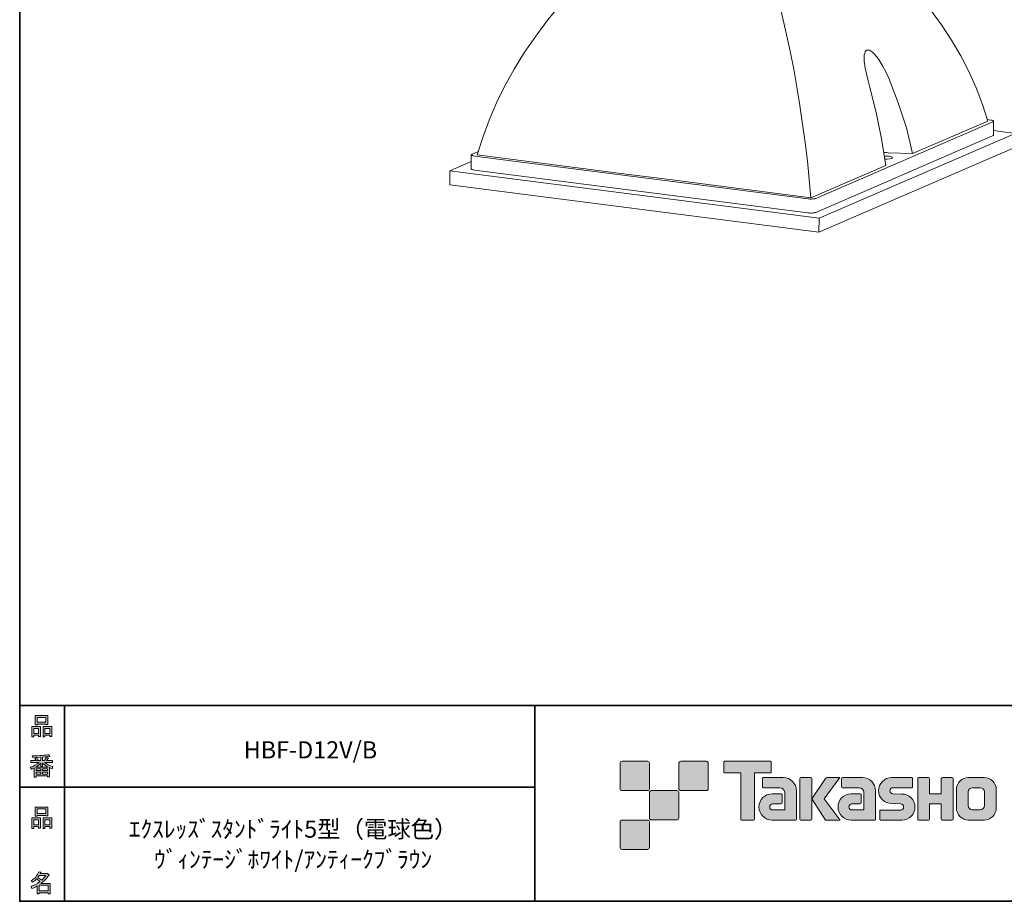
# Model space of a CAD drawing. Units: inches. Extents: x 53 to 377, y -34 to 243.
# Drawn here: x 53 to 179, y -34 to 79 of the extents above; entities that cross this region are included whole.
import ezdxf

# ---------------------------------------------------------------- set-up
doc = ezdxf.new("R2010")
doc.units = ezdxf.units.IN
doc.header["$MEASUREMENT"] = 0
doc.layers.add('フォーマット', color=7, linetype='Continuous')
doc.layers.add('レイヤー 1', color=7, linetype='Continuous')

# ---------------------------------------------------------------- blocks, each defined once
blk = doc.blocks.new('block 6')
at = {"layer": 'フォーマット'}
h = blk.add_hatch(color=7, dxfattribs=at)
h.dxf.hatch_style = 2
h.paths.add_polyline_path([(55.79, -24.08), (55.19, -24.08), (55.19, -24.3), (54.94, -24.3), (54.94, -22.97), (56.04, -22.97), (56.04, -24.27), (55.79, -24.27)])
h.paths.add_polyline_path([(55.19, -23.21), (55.19, -23.84), (55.79, -23.84), (55.79, -23.21)])
h.paths.add_polyline_path([(56.73, -22.66), (55.63, -22.66), (55.63, -22.74), (55.38, -22.74), (55.38, -21.58), (56.99, -21.58), (56.99, -22.72), (56.73, -22.72)])
h.paths.add_polyline_path([(55.63, -22.42), (56.73, -22.42), (56.73, -21.82), (55.63, -21.82)])
h.paths.add_polyline_path([(57.23, -24.08), (56.62, -24.08), (56.62, -24.3), (56.37, -24.3), (56.37, -22.97), (57.48, -22.97), (57.48, -24.27), (57.23, -24.27)])
h.paths.add_polyline_path([(56.62, -23.21), (56.62, -23.84), (57.23, -23.84), (57.23, -23.21)])
at = {"layer": 'フォーマット', "lineweight": 0}
for points in [[(56.73, -22.66), (55.63, -22.66), (55.63, -22.74), (55.38, -22.74), (55.38, -21.58), (56.99, -21.58), (56.99, -22.72), (56.73, -22.72), (56.73, -22.66)], [(55.63, -22.42), (56.73, -22.42), (56.73, -21.82), (55.63, -21.82), (55.63, -22.42)], [(55.79, -24.08), (55.19, -24.08), (55.19, -24.3), (54.94, -24.3), (54.94, -22.97), (56.04, -22.97), (56.04, -24.27), (55.79, -24.27), (55.79, -24.08)], [(55.19, -23.21), (55.19, -23.84), (55.79, -23.84), (55.79, -23.21), (55.19, -23.21)], [(57.23, -24.08), (56.62, -24.08), (56.62, -24.3), (56.37, -24.3), (56.37, -22.97), (57.48, -22.97), (57.48, -24.27), (57.23, -24.27), (57.23, -24.08)], [(56.62, -23.21), (56.62, -23.84), (57.23, -23.84), (57.23, -23.21), (56.62, -23.21)]]:
    blk.add_lwpolyline(points, dxfattribs=at)
blk = doc.blocks.new('block 5')
at = {"layer": 'フォーマット'}
blk.add_blockref('block 6', (0, 0), dxfattribs=at)
blk = doc.blocks.new('block 4')
at = {"layer": 'フォーマット'}
blk.add_blockref('block 5', (0, 0), dxfattribs=at)
blk = doc.blocks.new('block 3')
at = {"layer": 'フォーマット'}
blk.add_blockref('block 4', (0, 0), dxfattribs=at)
blk = doc.blocks.new('block 10')
at = {"layer": 'フォーマット'}
h = blk.add_hatch(color=7, dxfattribs=at)
h.dxf.hatch_style = 2
edge = h.paths.add_edge_path()
edge.add_spline(control_points=[(57.1, -30.28), (56.82, -30.7), (56.48, -31.04), (56.11, -31.33), (56.11, -31.33), (57.28, -31.33), (57.28, -31.33), (57.28, -31.33), (57.28, -32.64), (57.28, -32.64), (57.28, -32.64), (57.03, -32.64), (57.03, -32.64), (57.03, -32.64), (57.03, -32.52), (57.03, -32.52), (57.03, -32.52), (55.88, -32.52), (55.88, -32.52), (55.88, -32.52), (55.88, -32.67), (55.88, -32.67), (55.88, -32.67), (55.63, -32.67), (55.63, -32.67), (55.63, -32.67), (55.63, -31.65), (55.63, -31.65), (55.38, -31.8), (55.15, -31.91), (54.94, -31.98), (54.94, -31.98), (54.84, -31.69), (54.84, -31.69), (55.23, -31.58), (55.61, -31.38), (55.98, -31.09), (55.91, -31.01), (55.77, -30.9), (55.57, -30.76), (55.4, -30.92), (55.22, -31.06), (55.01, -31.16), (55.01, -31.16), (54.85, -30.96), (54.85, -30.96), (55.31, -30.73), (55.63, -30.36), (55.82, -29.85), (55.82, -29.85), (56.1, -29.91), (56.1, -29.91), (56.13, -29.94), (56.12, -29.96), (56.06, -29.97), (56.06, -29.97), (56.01, -30.08), (56.01, -30.08), (56.01, -30.08), (56.85, -30.08), (56.85, -30.08), (56.85, -30.08), (56.87, -30.03), (56.87, -30.03), (56.87, -30.03), (57.14, -30.22), (57.14, -30.22), (57.17, -30.26), (57.16, -30.28), (57.1, -30.28), (57.1, -30.28), (57.1, -30.28), (57.1, -30.28)], knot_values=[0, 0, 0, 0, 1, 1, 1, 2, 2, 2, 3, 3, 3, 4, 4, 4, 5, 5, 5, 6, 6, 6, 7, 7, 7, 8, 8, 8, 9, 9, 9, 10, 10, 10, 11, 11, 11, 12, 12, 12, 13, 13, 13, 14, 14, 14, 15, 15, 15, 16, 16, 16, 17, 17, 17, 18, 18, 18, 19, 19, 19, 20, 20, 20, 21, 21, 21, 22, 22, 22, 23, 23, 23, 24, 24, 24, 24], degree=3, periodic=1)
edge = h.paths.add_edge_path()
edge.add_spline(control_points=[(56.2, -30.91), (56.38, -30.74), (56.56, -30.54), (56.72, -30.32), (56.72, -30.32), (55.89, -30.32), (55.89, -30.32), (55.89, -30.32), (55.71, -30.59), (55.71, -30.59), (55.89, -30.69), (56.05, -30.8), (56.2, -30.91), (56.2, -30.91), (56.2, -30.91), (56.2, -30.91)], knot_values=[0, 0, 0, 0, 1, 1, 1, 2, 2, 2, 3, 3, 3, 4, 4, 4, 5, 5, 5, 5], degree=3, periodic=1)
h.paths.add_polyline_path([(57.03, -31.57), (55.88, -31.57), (55.88, -32.28), (57.03, -32.28)])
at = {"layer": 'フォーマット', "lineweight": 0}
blk.add_lwpolyline([(57.03, -31.57), (55.88, -31.57), (55.88, -32.28), (57.03, -32.28), (57.03, -31.57)], dxfattribs=at)
for points, knots in [([(57.1, -30.28), (56.82, -30.7), (56.48, -31.04), (56.11, -31.33), (56.11, -31.33), (57.28, -31.33), (57.28, -31.33), (57.28, -31.33), (57.28, -32.64), (57.28, -32.64), (57.28, -32.64), (57.03, -32.64), (57.03, -32.64), (57.03, -32.64), (57.03, -32.52), (57.03, -32.52), (57.03, -32.52), (55.88, -32.52), (55.88, -32.52), (55.88, -32.52), (55.88, -32.67), (55.88, -32.67), (55.88, -32.67), (55.63, -32.67), (55.63, -32.67), (55.63, -32.67), (55.63, -31.65), (55.63, -31.65), (55.38, -31.8), (55.15, -31.91), (54.94, -31.98), (54.94, -31.98), (54.84, -31.69), (54.84, -31.69), (55.23, -31.58), (55.61, -31.38), (55.98, -31.09), (55.91, -31.01), (55.77, -30.9), (55.57, -30.76), (55.4, -30.92), (55.22, -31.06), (55.01, -31.16), (55.01, -31.16), (54.85, -30.96), (54.85, -30.96), (55.31, -30.73), (55.63, -30.36), (55.82, -29.85), (55.82, -29.85), (56.1, -29.91), (56.1, -29.91), (56.13, -29.94), (56.12, -29.96), (56.06, -29.97), (56.06, -29.97), (56.01, -30.08), (56.01, -30.08), (56.01, -30.08), (56.85, -30.08), (56.85, -30.08), (56.85, -30.08), (56.87, -30.03), (56.87, -30.03), (56.87, -30.03), (57.14, -30.22), (57.14, -30.22), (57.17, -30.26), (57.16, -30.28), (57.1, -30.28), (57.1, -30.28), (57.1, -30.28), (57.1, -30.28)], [0, 0, 0, 0, 1, 1, 1, 2, 2, 2, 3, 3, 3, 4, 4, 4, 5, 5, 5, 6, 6, 6, 7, 7, 7, 8, 8, 8, 9, 9, 9, 10, 10, 10, 11, 11, 11, 12, 12, 12, 13, 13, 13, 14, 14, 14, 15, 15, 15, 16, 16, 16, 17, 17, 17, 18, 18, 18, 19, 19, 19, 20, 20, 20, 21, 21, 21, 22, 22, 22, 23, 23, 23, 24, 24, 24, 24]), ([(56.2, -30.91), (56.38, -30.74), (56.56, -30.54), (56.72, -30.32), (56.72, -30.32), (55.89, -30.32), (55.89, -30.32), (55.89, -30.32), (55.71, -30.59), (55.71, -30.59), (55.89, -30.69), (56.05, -30.8), (56.2, -30.91), (56.2, -30.91), (56.2, -30.91), (56.2, -30.91)], [0, 0, 0, 0, 1, 1, 1, 2, 2, 2, 3, 3, 3, 4, 4, 4, 5, 5, 5, 5])]:
    blk.add_open_spline(points, degree=3, knots=knots, dxfattribs=at)
blk = doc.blocks.new('block 9')
at = {"layer": 'フォーマット'}
blk.add_blockref('block 10', (0, 0), dxfattribs=at)
blk = doc.blocks.new('block 8')
at = {"layer": 'フォーマット'}
blk.add_blockref('block 9', (0, 0), dxfattribs=at)
blk = doc.blocks.new('block 7')
at = {"layer": 'フォーマット'}
blk.add_blockref('block 8', (0, 0), dxfattribs=at)
blk = doc.blocks.new('block 14')
at = {"layer": 'フォーマット'}
h = blk.add_hatch(color=7, dxfattribs=at)
h.dxf.hatch_style = 2
h.paths.add_polyline_path([(55.79, -12.41), (55.19, -12.41), (55.19, -12.64), (54.94, -12.64), (54.94, -11.31), (56.04, -11.31), (56.04, -12.6), (55.79, -12.6)])
h.paths.add_polyline_path([(55.19, -11.55), (55.19, -12.18), (55.79, -12.18), (55.79, -11.55)])
h.paths.add_polyline_path([(56.74, -10.99), (55.63, -10.99), (55.63, -11.08), (55.38, -11.08), (55.38, -9.91), (56.99, -9.91), (56.99, -11.06), (56.74, -11.06)])
h.paths.add_polyline_path([(55.63, -10.76), (56.74, -10.76), (56.74, -10.15), (55.63, -10.15)])
h.paths.add_polyline_path([(57.23, -12.41), (56.62, -12.41), (56.62, -12.64), (56.37, -12.64), (56.37, -11.31), (57.48, -11.31), (57.48, -12.6), (57.23, -12.6)])
h.paths.add_polyline_path([(56.62, -11.55), (56.62, -12.18), (57.23, -12.18), (57.23, -11.55)])
at = {"layer": 'フォーマット', "lineweight": 0}
for points in [[(56.74, -10.99), (55.63, -10.99), (55.63, -11.08), (55.38, -11.08), (55.38, -9.91), (56.99, -9.91), (56.99, -11.06), (56.74, -11.06), (56.74, -10.99)], [(55.63, -10.76), (56.74, -10.76), (56.74, -10.15), (55.63, -10.15), (55.63, -10.76)], [(55.79, -12.41), (55.19, -12.41), (55.19, -12.64), (54.94, -12.64), (54.94, -11.31), (56.04, -11.31), (56.04, -12.6), (55.79, -12.6), (55.79, -12.41)], [(55.19, -11.55), (55.19, -12.18), (55.79, -12.18), (55.79, -11.55), (55.19, -11.55)], [(57.23, -12.41), (56.62, -12.41), (56.62, -12.64), (56.37, -12.64), (56.37, -11.31), (57.48, -11.31), (57.48, -12.6), (57.23, -12.6), (57.23, -12.41)], [(56.62, -11.55), (56.62, -12.18), (57.23, -12.18), (57.23, -11.55), (56.62, -11.55)]]:
    blk.add_lwpolyline(points, dxfattribs=at)
blk = doc.blocks.new('block 13')
at = {"layer": 'フォーマット'}
blk.add_blockref('block 14', (0, 0), dxfattribs=at)
blk = doc.blocks.new('block 12')
at = {"layer": 'フォーマット'}
blk.add_blockref('block 13', (0, 0), dxfattribs=at)
blk = doc.blocks.new('block 11')
at = {"layer": 'フォーマット'}
blk.add_blockref('block 12', (0, 0), dxfattribs=at)
blk = doc.blocks.new('block 18')
at = {"layer": 'フォーマット'}
h = blk.add_hatch(color=7, dxfattribs=at)
h.dxf.hatch_style = 2
edge = h.paths.add_edge_path()
edge.add_spline(control_points=[(56.57, -15.88), (56.82, -16.1), (57.18, -16.28), (57.63, -16.41), (57.63, -16.41), (57.54, -16.7), (57.54, -16.7), (57.37, -16.65), (57.26, -16.6), (57.19, -16.55), (57.19, -16.55), (57.19, -17.72), (57.19, -17.72), (57.19, -17.72), (56.94, -17.72), (56.94, -17.72), (56.94, -17.72), (56.94, -17.59), (56.94, -17.59), (56.94, -17.59), (55.5, -17.59), (55.5, -17.59), (55.5, -17.59), (55.5, -17.75), (55.5, -17.75), (55.5, -17.75), (55.25, -17.75), (55.25, -17.75), (55.25, -17.75), (55.25, -16.59), (55.25, -16.59), (55.17, -16.64), (55.04, -16.69), (54.88, -16.74), (54.88, -16.74), (54.74, -16.5), (54.74, -16.5), (55.17, -16.37), (55.54, -16.17), (55.86, -15.88), (55.86, -15.88), (54.83, -15.88), (54.83, -15.88), (54.83, -15.88), (54.83, -15.64), (54.83, -15.64), (54.83, -15.64), (55.5, -15.64), (55.5, -15.64), (55.43, -15.53), (55.37, -15.45), (55.32, -15.39), (55.32, -15.39), (55.53, -15.3), (55.53, -15.3), (55.61, -15.37), (55.68, -15.46), (55.74, -15.57), (55.74, -15.57), (55.57, -15.64), (55.57, -15.64), (55.57, -15.64), (56.07, -15.64), (56.07, -15.64), (56.07, -15.64), (56.07, -15.23), (56.07, -15.23), (56.07, -15.23), (55.05, -15.25), (55.05, -15.25), (55.05, -15.25), (54.98, -15.05), (54.98, -15.05), (55.93, -15.04), (56.65, -14.99), (57.13, -14.9), (57.13, -14.9), (57.25, -15.12), (57.25, -15.12), (57.27, -15.16), (57.24, -15.17), (57.16, -15.14), (57.16, -15.14), (56.32, -15.2), (56.32, -15.2), (56.32, -15.2), (56.32, -15.64), (56.32, -15.64), (56.32, -15.64), (56.56, -15.64), (56.56, -15.64), (56.56, -15.64), (56.82, -15.2), (56.82, -15.2), (56.82, -15.2), (57.05, -15.33), (57.05, -15.33), (57.09, -15.37), (57.08, -15.39), (57.01, -15.38), (57.01, -15.38), (56.81, -15.64), (56.81, -15.64), (56.81, -15.64), (57.57, -15.64), (57.57, -15.64), (57.57, -15.64), (57.57, -15.88), (57.57, -15.88), (57.57, -15.88), (56.57, -15.88), (56.57, -15.88), (56.57, -15.88), (56.57, -15.88), (56.57, -15.88)], knot_values=[0, 0, 0, 0, 1, 1, 1, 2, 2, 2, 3, 3, 3, 4, 4, 4, 5, 5, 5, 6, 6, 6, 7, 7, 7, 8, 8, 8, 9, 9, 9, 10, 10, 10, 11, 11, 11, 12, 12, 12, 13, 13, 13, 14, 14, 14, 15, 15, 15, 16, 16, 16, 17, 17, 17, 18, 18, 18, 19, 19, 19, 20, 20, 20, 21, 21, 21, 22, 22, 22, 23, 23, 23, 24, 24, 24, 25, 25, 25, 26, 26, 26, 27, 27, 27, 28, 28, 28, 29, 29, 29, 30, 30, 30, 31, 31, 31, 32, 32, 32, 33, 33, 33, 34, 34, 34, 35, 35, 35, 36, 36, 36, 37, 37, 37, 38, 38, 38, 38], degree=3, periodic=1)
edge = h.paths.add_edge_path()
edge.add_spline(control_points=[(57.04, -16.48), (56.81, -16.39), (56.57, -16.23), (56.32, -15.99), (56.32, -15.99), (56.32, -16.42), (56.32, -16.42), (56.32, -16.42), (56.07, -16.42), (56.07, -16.42), (56.07, -16.42), (56.07, -15.99), (56.07, -15.99), (55.87, -16.21), (55.65, -16.38), (55.42, -16.48), (55.42, -16.48), (57.04, -16.48), (57.04, -16.48)], knot_values=[0, 0, 0, 0, 1, 1, 1, 2, 2, 2, 3, 3, 3, 4, 4, 4, 5, 5, 5, 6, 6, 6, 6], degree=3, periodic=1)
h.paths.add_polyline_path([(56.07, -16.94), (56.07, -16.69), (55.5, -16.69), (55.5, -16.94)])
h.paths.add_polyline_path([(56.07, -17.14), (55.5, -17.14), (55.5, -17.39), (56.07, -17.39)])
h.paths.add_polyline_path([(56.94, -16.94), (56.94, -16.69), (56.32, -16.69), (56.32, -16.94)])
h.paths.add_polyline_path([(56.94, -17.39), (56.94, -17.14), (56.32, -17.14), (56.32, -17.39)])
at = {"layer": 'フォーマット', "lineweight": 0}
for points in [[(56.07, -16.94), (56.07, -16.69), (55.5, -16.69), (55.5, -16.94), (56.07, -16.94)], [(56.07, -17.14), (55.5, -17.14), (55.5, -17.39), (56.07, -17.39), (56.07, -17.14)], [(56.94, -16.94), (56.94, -16.69), (56.32, -16.69), (56.32, -16.94), (56.94, -16.94)], [(56.94, -17.39), (56.94, -17.14), (56.32, -17.14), (56.32, -17.39), (56.94, -17.39)]]:
    blk.add_lwpolyline(points, dxfattribs=at)
for points, knots in [([(56.57, -15.88), (56.82, -16.1), (57.18, -16.28), (57.63, -16.41), (57.63, -16.41), (57.54, -16.7), (57.54, -16.7), (57.37, -16.65), (57.26, -16.6), (57.19, -16.55), (57.19, -16.55), (57.19, -17.72), (57.19, -17.72), (57.19, -17.72), (56.94, -17.72), (56.94, -17.72), (56.94, -17.72), (56.94, -17.59), (56.94, -17.59), (56.94, -17.59), (55.5, -17.59), (55.5, -17.59), (55.5, -17.59), (55.5, -17.75), (55.5, -17.75), (55.5, -17.75), (55.25, -17.75), (55.25, -17.75), (55.25, -17.75), (55.25, -16.59), (55.25, -16.59), (55.17, -16.64), (55.04, -16.69), (54.88, -16.74), (54.88, -16.74), (54.74, -16.5), (54.74, -16.5), (55.17, -16.37), (55.54, -16.17), (55.86, -15.88), (55.86, -15.88), (54.83, -15.88), (54.83, -15.88), (54.83, -15.88), (54.83, -15.64), (54.83, -15.64), (54.83, -15.64), (55.5, -15.64), (55.5, -15.64), (55.43, -15.53), (55.37, -15.45), (55.32, -15.39), (55.32, -15.39), (55.53, -15.3), (55.53, -15.3), (55.61, -15.37), (55.68, -15.46), (55.74, -15.57), (55.74, -15.57), (55.57, -15.64), (55.57, -15.64), (55.57, -15.64), (56.07, -15.64), (56.07, -15.64), (56.07, -15.64), (56.07, -15.23), (56.07, -15.23), (56.07, -15.23), (55.05, -15.25), (55.05, -15.25), (55.05, -15.25), (54.98, -15.05), (54.98, -15.05), (55.93, -15.04), (56.65, -14.99), (57.13, -14.9), (57.13, -14.9), (57.25, -15.12), (57.25, -15.12), (57.27, -15.16), (57.24, -15.17), (57.16, -15.14), (57.16, -15.14), (56.32, -15.2), (56.32, -15.2), (56.32, -15.2), (56.32, -15.64), (56.32, -15.64), (56.32, -15.64), (56.56, -15.64), (56.56, -15.64), (56.56, -15.64), (56.82, -15.2), (56.82, -15.2), (56.82, -15.2), (57.05, -15.33), (57.05, -15.33), (57.09, -15.37), (57.08, -15.39), (57.01, -15.38), (57.01, -15.38), (56.81, -15.64), (56.81, -15.64), (56.81, -15.64), (57.57, -15.64), (57.57, -15.64), (57.57, -15.64), (57.57, -15.88), (57.57, -15.88), (57.57, -15.88), (56.57, -15.88), (56.57, -15.88), (56.57, -15.88), (56.57, -15.88), (56.57, -15.88)], [0, 0, 0, 0, 1, 1, 1, 2, 2, 2, 3, 3, 3, 4, 4, 4, 5, 5, 5, 6, 6, 6, 7, 7, 7, 8, 8, 8, 9, 9, 9, 10, 10, 10, 11, 11, 11, 12, 12, 12, 13, 13, 13, 14, 14, 14, 15, 15, 15, 16, 16, 16, 17, 17, 17, 18, 18, 18, 19, 19, 19, 20, 20, 20, 21, 21, 21, 22, 22, 22, 23, 23, 23, 24, 24, 24, 25, 25, 25, 26, 26, 26, 27, 27, 27, 28, 28, 28, 29, 29, 29, 30, 30, 30, 31, 31, 31, 32, 32, 32, 33, 33, 33, 34, 34, 34, 35, 35, 35, 36, 36, 36, 37, 37, 37, 38, 38, 38, 38]), ([(57.04, -16.48), (56.81, -16.39), (56.57, -16.23), (56.32, -15.99), (56.32, -15.99), (56.32, -16.42), (56.32, -16.42), (56.32, -16.42), (56.07, -16.42), (56.07, -16.42), (56.07, -16.42), (56.07, -15.99), (56.07, -15.99), (55.87, -16.21), (55.65, -16.38), (55.42, -16.48), (55.42, -16.48), (57.04, -16.48), (57.04, -16.48)], [0, 0, 0, 0, 1, 1, 1, 2, 2, 2, 3, 3, 3, 4, 4, 4, 5, 5, 5, 6, 6, 6, 6])]:
    blk.add_open_spline(points, degree=3, knots=knots, dxfattribs=at)
blk = doc.blocks.new('block 17')
at = {"layer": 'フォーマット'}
blk.add_blockref('block 18', (0, 0), dxfattribs=at)
blk = doc.blocks.new('block 16')
at = {"layer": 'フォーマット'}
blk.add_blockref('block 17', (0, 0), dxfattribs=at)
blk = doc.blocks.new('block 15')
at = {"layer": 'フォーマット'}
blk.add_blockref('block 16', (0, 0), dxfattribs=at)
blk = doc.blocks.new('block 2')
at = {"layer": 'フォーマット', "color": 7, "lineweight": 35}
for points in [[(243.39, -33.61), (53.39, -33.61), (53.39, 243.39), (243.39, 243.39), (243.39, -33.61)], [(53.39, -33.61), (53.39, -8.63), (243.31, -8.63)], [(59.09, -8.63), (59.09, -33.61)], [(59.09, -8.63), (59.09, -33.61)], [(119.12, -8.63), (119.12, -33.61)], [(53.39, -19.04), (119.12, -19.04)], [(243.39, -33.61), (54.09, -33.61)]]:
    blk.add_lwpolyline(points, dxfattribs=at)
at = {"layer": 'フォーマット'}
for name in ['block 11', 'block 15', 'block 3', 'block 7']:
    blk.add_blockref(name, (0, 0), dxfattribs=at)

msp = doc.modelspace()

# ---------------------------------------------------------------- hatches: boundary and pattern name
at = {"layer": 'フォーマット'}
h = msp.add_hatch(color=7, dxfattribs=at)
h.dxf.hatch_style = 2
edge = h.paths.add_edge_path()
edge.add_spline(control_points=[(133.5, -19.49), (133.64, -19.49), (133.75, -19.37), (133.75, -19.24), (133.75, -19.24), (133.75, -15.99), (133.75, -15.99), (133.75, -15.85), (133.64, -15.74), (133.5, -15.74), (133.5, -15.74), (130.25, -15.74), (130.25, -15.74), (130.11, -15.74), (130, -15.85), (130, -15.99), (130, -15.99), (130, -19.24), (130, -19.24), (130, -19.37), (130.11, -19.49), (130.25, -19.49), (130.25, -19.49), (133.5, -19.49), (133.5, -19.49)], knot_values=[0, 0, 0, 0, 1, 1, 1, 2, 2, 2, 3, 3, 3, 4, 4, 4, 5, 5, 5, 6, 6, 6, 7, 7, 7, 8, 8, 8, 8], degree=3, periodic=1)
h = msp.add_hatch(color=7, dxfattribs=at)
h.dxf.hatch_style = 2
edge = h.paths.add_edge_path()
edge.add_spline(control_points=[(141, -19.49), (141.14, -19.49), (141.25, -19.37), (141.25, -19.24), (141.25, -19.24), (141.25, -15.99), (141.25, -15.99), (141.25, -15.85), (141.14, -15.74), (141, -15.74), (141, -15.74), (137.75, -15.74), (137.75, -15.74), (137.61, -15.74), (137.5, -15.85), (137.5, -15.99), (137.5, -15.99), (137.5, -19.24), (137.5, -19.24), (137.5, -19.37), (137.61, -19.49), (137.75, -19.49), (137.75, -19.49), (141, -19.49), (141, -19.49)], knot_values=[0, 0, 0, 0, 1, 1, 1, 2, 2, 2, 3, 3, 3, 4, 4, 4, 5, 5, 5, 6, 6, 6, 7, 7, 7, 8, 8, 8, 8], degree=3, periodic=1)
h = msp.add_hatch(color=7, dxfattribs=at)
h.dxf.hatch_style = 2
edge = h.paths.add_edge_path()
edge.add_spline(control_points=[(149.2, -15.74), (149.2, -15.74), (143.34, -15.74), (143.34, -15.74), (143.28, -15.74), (143.24, -15.78), (143.24, -15.83), (143.24, -15.83), (143.24, -17.13), (143.24, -17.13), (143.24, -17.18), (143.28, -17.23), (143.34, -17.23), (143.34, -17.23), (145.4, -17.23), (145.4, -17.23), (145.4, -17.23), (145.4, -23.13), (145.4, -23.13), (145.4, -23.19), (145.45, -23.24), (145.51, -23.24), (145.51, -23.24), (147.03, -23.24), (147.03, -23.24), (147.09, -23.24), (147.14, -23.19), (147.14, -23.13), (147.14, -23.13), (147.14, -17.23), (147.14, -17.23), (147.14, -17.23), (149.2, -17.23), (149.2, -17.23), (149.26, -17.23), (149.3, -17.18), (149.3, -17.13), (149.3, -17.13), (149.3, -15.83), (149.3, -15.83), (149.3, -15.78), (149.26, -15.74), (149.2, -15.74)], knot_values=[0, 0, 0, 0, 1, 1, 1, 2, 2, 2, 3, 3, 3, 4, 4, 4, 5, 5, 5, 6, 6, 6, 7, 7, 7, 8, 8, 8, 9, 9, 9, 10, 10, 10, 11, 11, 11, 12, 12, 12, 13, 13, 13, 14, 14, 14, 14], degree=3, periodic=1)
h = msp.add_hatch(color=7, dxfattribs=at)
h.dxf.hatch_style = 2
edge = h.paths.add_edge_path()
edge.add_spline(control_points=[(152.51, -23.13), (152.51, -23.19), (152.46, -23.24), (152.4, -23.24), (152.4, -23.24), (149.4, -23.24), (149.4, -23.24), (148.48, -23.24), (147.73, -22.49), (147.73, -21.57), (147.73, -20.64), (148.48, -19.89), (149.4, -19.89), (149.4, -19.89), (150.57, -19.89), (150.57, -19.89), (150.63, -19.89), (150.68, -19.94), (150.68, -20), (150.68, -20), (150.68, -21.06), (150.68, -21.06), (150.68, -21.12), (150.63, -21.17), (150.57, -21.17), (150.57, -21.17), (149.49, -21.17), (149.49, -21.17), (149.27, -21.17), (149.1, -21.35), (149.1, -21.56), (149.1, -21.78), (149.27, -21.95), (149.49, -21.95), (149.49, -21.95), (151.01, -21.95), (151.01, -21.95), (151.01, -21.95), (151.01, -19.7), (151.01, -19.7), (151.01, -19.38), (150.74, -19.11), (150.41, -19.11), (150.41, -19.11), (148.28, -19.11), (148.28, -19.11), (148.21, -19.11), (148.17, -19.06), (148.17, -19), (148.17, -19), (148.17, -17.93), (148.17, -17.93), (148.17, -17.87), (148.21, -17.82), (148.28, -17.82), (148.28, -17.82), (150.83, -17.82), (150.83, -17.82), (151.76, -17.82), (152.51, -18.57), (152.51, -19.51), (152.51, -19.51), (152.51, -23.13), (152.51, -23.13)], knot_values=[0, 0, 0, 0, 1, 1, 1, 2, 2, 2, 3, 3, 3, 4, 4, 4, 5, 5, 5, 6, 6, 6, 7, 7, 7, 8, 8, 8, 9, 9, 9, 10, 10, 10, 11, 11, 11, 12, 12, 12, 13, 13, 13, 14, 14, 14, 15, 15, 15, 16, 16, 16, 17, 17, 17, 18, 18, 18, 19, 19, 19, 20, 20, 20, 21, 21, 21, 21], degree=3, periodic=1)
h = msp.add_hatch(color=7, dxfattribs=at)
h.dxf.hatch_style = 2
edge = h.paths.add_edge_path()
edge.add_spline(control_points=[(154.36, -23.24), (154.42, -23.24), (154.47, -23.19), (154.47, -23.13), (154.47, -23.13), (154.47, -17.92), (154.47, -17.92), (154.47, -17.86), (154.42, -17.81), (154.36, -17.81), (154.36, -17.81), (153.07, -17.81), (153.07, -17.81), (153.01, -17.81), (152.96, -17.86), (152.96, -17.92), (152.96, -17.92), (152.96, -23.13), (152.96, -23.13), (152.96, -23.19), (153.01, -23.24), (153.07, -23.24), (153.07, -23.24), (154.36, -23.24), (154.36, -23.24)], knot_values=[0, 0, 0, 0, 1, 1, 1, 2, 2, 2, 3, 3, 3, 4, 4, 4, 5, 5, 5, 6, 6, 6, 7, 7, 7, 8, 8, 8, 8], degree=3, periodic=1)
h = msp.add_hatch(color=7, dxfattribs=at)
h.dxf.hatch_style = 2
edge = h.paths.add_edge_path()
edge.add_spline(control_points=[(156.48, -17.82), (156.38, -17.82), (156.29, -17.87), (156.23, -17.95), (156.23, -17.95), (154.47, -20.53), (154.47, -20.53), (154.47, -20.53), (156.22, -23.24), (156.22, -23.24), (156.22, -23.24), (158.07, -23.24), (158.07, -23.24), (158.07, -23.24), (156.06, -20.53), (156.06, -20.53), (156.06, -20.53), (158.06, -17.82), (158.06, -17.82), (158.06, -17.82), (156.48, -17.82), (156.48, -17.82), (156.48, -17.82), (156.48, -17.82), (156.48, -17.82)], knot_values=[0, 0, 0, 0, 1, 1, 1, 2, 2, 2, 3, 3, 3, 4, 4, 4, 5, 5, 5, 6, 6, 6, 7, 7, 7, 8, 8, 8, 8], degree=3, periodic=1)
h = msp.add_hatch(color=7, dxfattribs=at)
h.dxf.hatch_style = 2
edge = h.paths.add_edge_path()
edge.add_spline(control_points=[(162.61, -23.13), (162.61, -23.19), (162.56, -23.24), (162.5, -23.24), (162.5, -23.24), (159.5, -23.24), (159.5, -23.24), (158.57, -23.24), (157.82, -22.49), (157.82, -21.57), (157.82, -20.64), (158.57, -19.89), (159.5, -19.89), (159.5, -19.89), (160.66, -19.89), (160.66, -19.89), (160.73, -19.89), (160.77, -19.94), (160.77, -20), (160.77, -20), (160.77, -21.06), (160.77, -21.06), (160.77, -21.12), (160.73, -21.17), (160.66, -21.17), (160.66, -21.17), (159.58, -21.17), (159.58, -21.17), (159.37, -21.17), (159.19, -21.35), (159.19, -21.56), (159.19, -21.78), (159.37, -21.95), (159.58, -21.95), (159.58, -21.95), (161.1, -21.95), (161.1, -21.95), (161.1, -21.95), (161.1, -19.7), (161.1, -19.7), (161.1, -19.38), (160.83, -19.11), (160.5, -19.11), (160.5, -19.11), (158.37, -19.11), (158.37, -19.11), (158.31, -19.11), (158.26, -19.06), (158.26, -19), (158.26, -19), (158.26, -17.93), (158.26, -17.93), (158.26, -17.87), (158.31, -17.82), (158.37, -17.82), (158.37, -17.82), (160.92, -17.82), (160.92, -17.82), (161.85, -17.82), (162.61, -18.57), (162.61, -19.51), (162.61, -19.51), (162.61, -23.13), (162.61, -23.13)], knot_values=[0, 0, 0, 0, 1, 1, 1, 2, 2, 2, 3, 3, 3, 4, 4, 4, 5, 5, 5, 6, 6, 6, 7, 7, 7, 8, 8, 8, 9, 9, 9, 10, 10, 10, 11, 11, 11, 12, 12, 12, 13, 13, 13, 14, 14, 14, 15, 15, 15, 16, 16, 16, 17, 17, 17, 18, 18, 18, 19, 19, 19, 20, 20, 20, 21, 21, 21, 21], degree=3, periodic=1)
h = msp.add_hatch(color=7, dxfattribs=at)
h.dxf.hatch_style = 2
edge = h.paths.add_edge_path()
edge.add_spline(control_points=[(163.24, -23.25), (163.18, -23.25), (163.13, -23.2), (163.13, -23.14), (163.13, -23.14), (163.13, -22.07), (163.13, -22.07), (163.13, -22.01), (163.18, -21.96), (163.24, -21.96), (163.24, -21.96), (165.79, -21.96), (165.79, -21.96), (166.01, -21.96), (166.18, -21.78), (166.18, -21.56), (166.18, -21.35), (166.01, -21.17), (165.79, -21.17), (165.79, -21.17), (164.66, -21.14), (164.66, -21.14), (163.74, -21.14), (162.99, -20.4), (162.99, -19.49), (162.99, -18.57), (163.74, -17.83), (164.66, -17.83), (164.66, -17.83), (167.23, -17.83), (167.23, -17.83), (167.29, -17.83), (167.34, -17.88), (167.34, -17.94), (167.34, -17.94), (167.34, -18.99), (167.34, -18.99), (167.34, -19.05), (167.29, -19.11), (167.23, -19.11), (167.23, -19.11), (164.82, -19.11), (164.82, -19.11), (164.6, -19.11), (164.43, -19.28), (164.43, -19.5), (164.43, -19.71), (164.6, -19.89), (164.82, -19.89), (164.82, -19.89), (165.96, -19.92), (165.96, -19.92), (166.88, -19.92), (167.63, -20.67), (167.63, -21.58), (167.63, -22.5), (166.88, -23.25), (165.96, -23.25), (165.96, -23.25), (163.24, -23.25), (163.24, -23.25)], knot_values=[0, 0, 0, 0, 1, 1, 1, 2, 2, 2, 3, 3, 3, 4, 4, 4, 5, 5, 5, 6, 6, 6, 7, 7, 7, 8, 8, 8, 9, 9, 9, 10, 10, 10, 11, 11, 11, 12, 12, 12, 13, 13, 13, 14, 14, 14, 15, 15, 15, 16, 16, 16, 17, 17, 17, 18, 18, 18, 19, 19, 19, 20, 20, 20, 20], degree=3, periodic=1)
h = msp.add_hatch(color=7, dxfattribs=at)
h.dxf.hatch_style = 2
edge = h.paths.add_edge_path()
edge.add_spline(control_points=[(172.38, -17.82), (172.38, -17.82), (171.18, -17.82), (171.18, -17.82), (171.12, -17.82), (170.99, -17.87), (170.99, -17.93), (170.99, -17.93), (170.99, -19.88), (170.99, -19.88), (170.99, -19.88), (169.48, -19.88), (169.48, -19.88), (169.48, -19.88), (169.48, -17.93), (169.48, -17.93), (169.48, -17.87), (169.43, -17.82), (169.37, -17.82), (169.37, -17.82), (168.09, -17.82), (168.09, -17.82), (168.03, -17.82), (167.98, -17.87), (167.98, -17.93), (167.98, -17.93), (167.98, -23.13), (167.98, -23.13), (167.98, -23.19), (168.03, -23.24), (168.09, -23.24), (168.09, -23.24), (169.37, -23.24), (169.37, -23.24), (169.43, -23.24), (169.48, -23.19), (169.48, -23.13), (169.48, -23.13), (169.48, -21.17), (169.48, -21.17), (169.48, -21.17), (170.99, -21.17), (170.99, -21.17), (170.99, -21.17), (170.99, -23.13), (170.99, -23.13), (170.99, -23.19), (171.04, -23.24), (171.1, -23.24), (171.1, -23.24), (172.38, -23.24), (172.38, -23.24), (172.44, -23.24), (172.49, -23.19), (172.49, -23.13), (172.49, -23.13), (172.49, -17.93), (172.49, -17.93), (172.49, -17.87), (172.44, -17.82), (172.38, -17.82)], knot_values=[0, 0, 0, 0, 1, 1, 1, 2, 2, 2, 3, 3, 3, 4, 4, 4, 5, 5, 5, 6, 6, 6, 7, 7, 7, 8, 8, 8, 9, 9, 9, 10, 10, 10, 11, 11, 11, 12, 12, 12, 13, 13, 13, 14, 14, 14, 15, 15, 15, 16, 16, 16, 17, 17, 17, 18, 18, 18, 19, 19, 19, 20, 20, 20, 20], degree=3, periodic=1)
h = msp.add_hatch(color=7, dxfattribs=at)
h.dxf.hatch_style = 2
edge = h.paths.add_edge_path()
edge.add_spline(control_points=[(176.51, -21.4), (176.51, -21.7), (176.26, -21.94), (175.96, -21.94), (175.96, -21.94), (174.97, -21.94), (174.97, -21.94), (174.67, -21.94), (174.42, -21.7), (174.42, -21.4), (174.42, -21.4), (174.42, -19.66), (174.42, -19.66), (174.42, -19.36), (174.67, -19.12), (174.97, -19.12), (174.97, -19.12), (175.96, -19.12), (175.96, -19.12), (176.26, -19.12), (176.51, -19.36), (176.51, -19.66), (176.51, -19.66), (176.51, -21.4), (176.51, -21.4)], knot_values=[0, 0, 0, 0, 1, 1, 1, 2, 2, 2, 3, 3, 3, 4, 4, 4, 5, 5, 5, 6, 6, 6, 7, 7, 7, 8, 8, 8, 8], degree=3, periodic=1)
edge = h.paths.add_edge_path()
edge.add_spline(control_points=[(176.47, -17.82), (176.47, -17.82), (174.46, -17.82), (174.46, -17.82), (173.61, -17.82), (172.92, -18.51), (172.92, -19.36), (172.92, -19.36), (172.92, -21.7), (172.92, -21.7), (172.92, -22.55), (173.61, -23.24), (174.46, -23.24), (174.46, -23.24), (176.47, -23.24), (176.47, -23.24), (177.32, -23.24), (178.01, -22.55), (178.01, -21.7), (178.01, -21.7), (178.01, -19.36), (178.01, -19.36), (178.01, -18.51), (177.32, -17.82), (176.47, -17.82)], knot_values=[0, 0, 0, 0, 0.352778, 0.352778, 0.352778, 0.705556, 0.705556, 0.705556, 1.058333, 1.058333, 1.058333, 1.411111, 1.411111, 1.411111, 1.763889, 1.763889, 1.763889, 2.116667, 2.116667, 2.116667, 2.469444, 2.469444, 2.469444, 2.822222, 2.822222, 2.822222, 2.822222], degree=3, periodic=0)
edge.add_line((176.47, -17.82), (176.47, -17.82))
h = msp.add_hatch(color=7, dxfattribs=at)
h.dxf.hatch_style = 2
edge = h.paths.add_edge_path()
edge.add_spline(control_points=[(137.25, -23.23), (137.39, -23.23), (137.5, -23.12), (137.5, -22.98), (137.5, -22.98), (137.5, -19.74), (137.5, -19.74), (137.5, -19.6), (137.39, -19.49), (137.25, -19.49), (137.25, -19.49), (134, -19.49), (134, -19.49), (133.87, -19.49), (133.75, -19.6), (133.75, -19.74), (133.75, -19.74), (133.75, -22.98), (133.75, -22.98), (133.75, -23.12), (133.87, -23.23), (134, -23.23), (134, -23.23), (137.25, -23.23), (137.25, -23.23)], knot_values=[0, 0, 0, 0, 1, 1, 1, 2, 2, 2, 3, 3, 3, 4, 4, 4, 5, 5, 5, 6, 6, 6, 7, 7, 7, 8, 8, 8, 8], degree=3, periodic=1)
h = msp.add_hatch(color=7, dxfattribs=at)
h.dxf.hatch_style = 2
edge = h.paths.add_edge_path()
edge.add_spline(control_points=[(133.5, -26.98), (133.64, -26.98), (133.75, -26.87), (133.75, -26.73), (133.75, -26.73), (133.75, -23.49), (133.75, -23.49), (133.75, -23.35), (133.64, -23.24), (133.5, -23.24), (133.5, -23.24), (130.25, -23.24), (130.25, -23.24), (130.11, -23.24), (130, -23.35), (130, -23.49), (130, -23.49), (130, -26.73), (130, -26.73), (130, -26.87), (130.11, -26.98), (130.25, -26.98), (130.25, -26.98), (133.5, -26.98), (133.5, -26.98)], knot_values=[0, 0, 0, 0, 1, 1, 1, 2, 2, 2, 3, 3, 3, 4, 4, 4, 5, 5, 5, 6, 6, 6, 7, 7, 7, 8, 8, 8, 8], degree=3, periodic=1)

# ---------------------------------------------------------------- linework, layer by layer
at = {"layer": 'フォーマット', "lineweight": 0}
for points, knots in [([(133.5, -19.49), (133.64, -19.49), (133.75, -19.37), (133.75, -19.24), (133.75, -19.24), (133.75, -15.99), (133.75, -15.99), (133.75, -15.85), (133.64, -15.74), (133.5, -15.74), (133.5, -15.74), (130.25, -15.74), (130.25, -15.74), (130.11, -15.74), (130, -15.85), (130, -15.99), (130, -15.99), (130, -19.24), (130, -19.24), (130, -19.37), (130.11, -19.49), (130.25, -19.49), (130.25, -19.49), (133.5, -19.49), (133.5, -19.49)], [0, 0, 0, 0, 1, 1, 1, 2, 2, 2, 3, 3, 3, 4, 4, 4, 5, 5, 5, 6, 6, 6, 7, 7, 7, 8, 8, 8, 8]), ([(141, -19.49), (141.14, -19.49), (141.25, -19.37), (141.25, -19.24), (141.25, -19.24), (141.25, -15.99), (141.25, -15.99), (141.25, -15.85), (141.14, -15.74), (141, -15.74), (141, -15.74), (137.75, -15.74), (137.75, -15.74), (137.61, -15.74), (137.5, -15.85), (137.5, -15.99), (137.5, -15.99), (137.5, -19.24), (137.5, -19.24), (137.5, -19.37), (137.61, -19.49), (137.75, -19.49), (137.75, -19.49), (141, -19.49), (141, -19.49)], [0, 0, 0, 0, 1, 1, 1, 2, 2, 2, 3, 3, 3, 4, 4, 4, 5, 5, 5, 6, 6, 6, 7, 7, 7, 8, 8, 8, 8]), ([(149.2, -15.74), (149.2, -15.74), (143.34, -15.74), (143.34, -15.74), (143.28, -15.74), (143.24, -15.78), (143.24, -15.83), (143.24, -15.83), (143.24, -17.13), (143.24, -17.13), (143.24, -17.18), (143.28, -17.23), (143.34, -17.23), (143.34, -17.23), (145.4, -17.23), (145.4, -17.23), (145.4, -17.23), (145.4, -23.13), (145.4, -23.13), (145.4, -23.19), (145.45, -23.24), (145.51, -23.24), (145.51, -23.24), (147.03, -23.24), (147.03, -23.24), (147.09, -23.24), (147.14, -23.19), (147.14, -23.13), (147.14, -23.13), (147.14, -17.23), (147.14, -17.23), (147.14, -17.23), (149.2, -17.23), (149.2, -17.23), (149.26, -17.23), (149.3, -17.18), (149.3, -17.13), (149.3, -17.13), (149.3, -15.83), (149.3, -15.83), (149.3, -15.78), (149.26, -15.74), (149.2, -15.74)], [0, 0, 0, 0, 1, 1, 1, 2, 2, 2, 3, 3, 3, 4, 4, 4, 5, 5, 5, 6, 6, 6, 7, 7, 7, 8, 8, 8, 9, 9, 9, 10, 10, 10, 11, 11, 11, 12, 12, 12, 13, 13, 13, 14, 14, 14, 14]), ([(152.51, -23.13), (152.51, -23.19), (152.46, -23.24), (152.4, -23.24), (152.4, -23.24), (149.4, -23.24), (149.4, -23.24), (148.48, -23.24), (147.73, -22.49), (147.73, -21.57), (147.73, -20.64), (148.48, -19.89), (149.4, -19.89), (149.4, -19.89), (150.57, -19.89), (150.57, -19.89), (150.63, -19.89), (150.68, -19.94), (150.68, -20), (150.68, -20), (150.68, -21.06), (150.68, -21.06), (150.68, -21.12), (150.63, -21.17), (150.57, -21.17), (150.57, -21.17), (149.49, -21.17), (149.49, -21.17), (149.27, -21.17), (149.1, -21.35), (149.1, -21.56), (149.1, -21.78), (149.27, -21.95), (149.49, -21.95), (149.49, -21.95), (151.01, -21.95), (151.01, -21.95), (151.01, -21.95), (151.01, -19.7), (151.01, -19.7), (151.01, -19.38), (150.74, -19.11), (150.41, -19.11), (150.41, -19.11), (148.28, -19.11), (148.28, -19.11), (148.21, -19.11), (148.17, -19.06), (148.17, -19), (148.17, -19), (148.17, -17.93), (148.17, -17.93), (148.17, -17.87), (148.21, -17.82), (148.28, -17.82), (148.28, -17.82), (150.83, -17.82), (150.83, -17.82), (151.76, -17.82), (152.51, -18.57), (152.51, -19.51), (152.51, -19.51), (152.51, -23.13), (152.51, -23.13)], [0, 0, 0, 0, 1, 1, 1, 2, 2, 2, 3, 3, 3, 4, 4, 4, 5, 5, 5, 6, 6, 6, 7, 7, 7, 8, 8, 8, 9, 9, 9, 10, 10, 10, 11, 11, 11, 12, 12, 12, 13, 13, 13, 14, 14, 14, 15, 15, 15, 16, 16, 16, 17, 17, 17, 18, 18, 18, 19, 19, 19, 20, 20, 20, 21, 21, 21, 21]), ([(154.36, -23.24), (154.42, -23.24), (154.47, -23.19), (154.47, -23.13), (154.47, -23.13), (154.47, -17.92), (154.47, -17.92), (154.47, -17.86), (154.42, -17.81), (154.36, -17.81), (154.36, -17.81), (153.07, -17.81), (153.07, -17.81), (153.01, -17.81), (152.96, -17.86), (152.96, -17.92), (152.96, -17.92), (152.96, -23.13), (152.96, -23.13), (152.96, -23.19), (153.01, -23.24), (153.07, -23.24), (153.07, -23.24), (154.36, -23.24), (154.36, -23.24)], [0, 0, 0, 0, 1, 1, 1, 2, 2, 2, 3, 3, 3, 4, 4, 4, 5, 5, 5, 6, 6, 6, 7, 7, 7, 8, 8, 8, 8]), ([(156.48, -17.82), (156.38, -17.82), (156.29, -17.87), (156.23, -17.95), (156.23, -17.95), (154.47, -20.53), (154.47, -20.53), (154.47, -20.53), (156.22, -23.24), (156.22, -23.24), (156.22, -23.24), (158.07, -23.24), (158.07, -23.24), (158.07, -23.24), (156.06, -20.53), (156.06, -20.53), (156.06, -20.53), (158.06, -17.82), (158.06, -17.82), (158.06, -17.82), (156.48, -17.82), (156.48, -17.82), (156.48, -17.82), (156.48, -17.82), (156.48, -17.82)], [0, 0, 0, 0, 1, 1, 1, 2, 2, 2, 3, 3, 3, 4, 4, 4, 5, 5, 5, 6, 6, 6, 7, 7, 7, 8, 8, 8, 8]), ([(162.61, -23.13), (162.61, -23.19), (162.56, -23.24), (162.5, -23.24), (162.5, -23.24), (159.5, -23.24), (159.5, -23.24), (158.57, -23.24), (157.82, -22.49), (157.82, -21.57), (157.82, -20.64), (158.57, -19.89), (159.5, -19.89), (159.5, -19.89), (160.66, -19.89), (160.66, -19.89), (160.73, -19.89), (160.77, -19.94), (160.77, -20), (160.77, -20), (160.77, -21.06), (160.77, -21.06), (160.77, -21.12), (160.73, -21.17), (160.66, -21.17), (160.66, -21.17), (159.58, -21.17), (159.58, -21.17), (159.37, -21.17), (159.19, -21.35), (159.19, -21.56), (159.19, -21.78), (159.37, -21.95), (159.58, -21.95), (159.58, -21.95), (161.1, -21.95), (161.1, -21.95), (161.1, -21.95), (161.1, -19.7), (161.1, -19.7), (161.1, -19.38), (160.83, -19.11), (160.5, -19.11), (160.5, -19.11), (158.37, -19.11), (158.37, -19.11), (158.31, -19.11), (158.26, -19.06), (158.26, -19), (158.26, -19), (158.26, -17.93), (158.26, -17.93), (158.26, -17.87), (158.31, -17.82), (158.37, -17.82), (158.37, -17.82), (160.92, -17.82), (160.92, -17.82), (161.85, -17.82), (162.61, -18.57), (162.61, -19.51), (162.61, -19.51), (162.61, -23.13), (162.61, -23.13)], [0, 0, 0, 0, 1, 1, 1, 2, 2, 2, 3, 3, 3, 4, 4, 4, 5, 5, 5, 6, 6, 6, 7, 7, 7, 8, 8, 8, 9, 9, 9, 10, 10, 10, 11, 11, 11, 12, 12, 12, 13, 13, 13, 14, 14, 14, 15, 15, 15, 16, 16, 16, 17, 17, 17, 18, 18, 18, 19, 19, 19, 20, 20, 20, 21, 21, 21, 21]), ([(163.24, -23.25), (163.18, -23.25), (163.13, -23.2), (163.13, -23.14), (163.13, -23.14), (163.13, -22.07), (163.13, -22.07), (163.13, -22.01), (163.18, -21.96), (163.24, -21.96), (163.24, -21.96), (165.79, -21.96), (165.79, -21.96), (166.01, -21.96), (166.18, -21.78), (166.18, -21.56), (166.18, -21.35), (166.01, -21.17), (165.79, -21.17), (165.79, -21.17), (164.66, -21.14), (164.66, -21.14), (163.74, -21.14), (162.99, -20.4), (162.99, -19.49), (162.99, -18.57), (163.74, -17.83), (164.66, -17.83), (164.66, -17.83), (167.23, -17.83), (167.23, -17.83), (167.29, -17.83), (167.34, -17.88), (167.34, -17.94), (167.34, -17.94), (167.34, -18.99), (167.34, -18.99), (167.34, -19.05), (167.29, -19.11), (167.23, -19.11), (167.23, -19.11), (164.82, -19.11), (164.82, -19.11), (164.6, -19.11), (164.43, -19.28), (164.43, -19.5), (164.43, -19.71), (164.6, -19.89), (164.82, -19.89), (164.82, -19.89), (165.96, -19.92), (165.96, -19.92), (166.88, -19.92), (167.63, -20.67), (167.63, -21.58), (167.63, -22.5), (166.88, -23.25), (165.96, -23.25), (165.96, -23.25), (163.24, -23.25), (163.24, -23.25)], [0, 0, 0, 0, 1, 1, 1, 2, 2, 2, 3, 3, 3, 4, 4, 4, 5, 5, 5, 6, 6, 6, 7, 7, 7, 8, 8, 8, 9, 9, 9, 10, 10, 10, 11, 11, 11, 12, 12, 12, 13, 13, 13, 14, 14, 14, 15, 15, 15, 16, 16, 16, 17, 17, 17, 18, 18, 18, 19, 19, 19, 20, 20, 20, 20]), ([(172.38, -17.82), (172.38, -17.82), (171.18, -17.82), (171.18, -17.82), (171.12, -17.82), (170.99, -17.87), (170.99, -17.93), (170.99, -17.93), (170.99, -19.88), (170.99, -19.88), (170.99, -19.88), (169.48, -19.88), (169.48, -19.88), (169.48, -19.88), (169.48, -17.93), (169.48, -17.93), (169.48, -17.87), (169.43, -17.82), (169.37, -17.82), (169.37, -17.82), (168.09, -17.82), (168.09, -17.82), (168.03, -17.82), (167.98, -17.87), (167.98, -17.93), (167.98, -17.93), (167.98, -23.13), (167.98, -23.13), (167.98, -23.19), (168.03, -23.24), (168.09, -23.24), (168.09, -23.24), (169.37, -23.24), (169.37, -23.24), (169.43, -23.24), (169.48, -23.19), (169.48, -23.13), (169.48, -23.13), (169.48, -21.17), (169.48, -21.17), (169.48, -21.17), (170.99, -21.17), (170.99, -21.17), (170.99, -21.17), (170.99, -23.13), (170.99, -23.13), (170.99, -23.19), (171.04, -23.24), (171.1, -23.24), (171.1, -23.24), (172.38, -23.24), (172.38, -23.24), (172.44, -23.24), (172.49, -23.19), (172.49, -23.13), (172.49, -23.13), (172.49, -17.93), (172.49, -17.93), (172.49, -17.87), (172.44, -17.82), (172.38, -17.82)], [0, 0, 0, 0, 1, 1, 1, 2, 2, 2, 3, 3, 3, 4, 4, 4, 5, 5, 5, 6, 6, 6, 7, 7, 7, 8, 8, 8, 9, 9, 9, 10, 10, 10, 11, 11, 11, 12, 12, 12, 13, 13, 13, 14, 14, 14, 15, 15, 15, 16, 16, 16, 17, 17, 17, 18, 18, 18, 19, 19, 19, 20, 20, 20, 20]), ([(176.47, -17.82), (176.47, -17.82), (174.46, -17.82), (174.46, -17.82), (173.61, -17.82), (172.92, -18.51), (172.92, -19.36), (172.92, -19.36), (172.92, -21.7), (172.92, -21.7), (172.92, -22.55), (173.61, -23.24), (174.46, -23.24), (174.46, -23.24), (176.47, -23.24), (176.47, -23.24), (177.32, -23.24), (178.01, -22.55), (178.01, -21.7), (178.01, -21.7), (178.01, -19.36), (178.01, -19.36), (178.01, -18.51), (177.32, -17.82), (176.47, -17.82)], [0, 0, 0, 0, 1, 1, 1, 2, 2, 2, 3, 3, 3, 4, 4, 4, 5, 5, 5, 6, 6, 6, 7, 7, 7, 8, 8, 8, 8]), ([(137.25, -23.23), (137.39, -23.23), (137.5, -23.12), (137.5, -22.98), (137.5, -22.98), (137.5, -19.74), (137.5, -19.74), (137.5, -19.6), (137.39, -19.49), (137.25, -19.49), (137.25, -19.49), (134, -19.49), (134, -19.49), (133.87, -19.49), (133.75, -19.6), (133.75, -19.74), (133.75, -19.74), (133.75, -22.98), (133.75, -22.98), (133.75, -23.12), (133.87, -23.23), (134, -23.23), (134, -23.23), (137.25, -23.23), (137.25, -23.23)], [0, 0, 0, 0, 1, 1, 1, 2, 2, 2, 3, 3, 3, 4, 4, 4, 5, 5, 5, 6, 6, 6, 7, 7, 7, 8, 8, 8, 8]), ([(176.51, -21.4), (176.51, -21.7), (176.26, -21.94), (175.96, -21.94), (175.96, -21.94), (174.97, -21.94), (174.97, -21.94), (174.67, -21.94), (174.42, -21.7), (174.42, -21.4), (174.42, -21.4), (174.42, -19.66), (174.42, -19.66), (174.42, -19.36), (174.67, -19.12), (174.97, -19.12), (174.97, -19.12), (175.96, -19.12), (175.96, -19.12), (176.26, -19.12), (176.51, -19.36), (176.51, -19.66), (176.51, -19.66), (176.51, -21.4), (176.51, -21.4)], [0, 0, 0, 0, 1, 1, 1, 2, 2, 2, 3, 3, 3, 4, 4, 4, 5, 5, 5, 6, 6, 6, 7, 7, 7, 8, 8, 8, 8]), ([(133.5, -26.98), (133.64, -26.98), (133.75, -26.87), (133.75, -26.73), (133.75, -26.73), (133.75, -23.49), (133.75, -23.49), (133.75, -23.35), (133.64, -23.24), (133.5, -23.24), (133.5, -23.24), (130.25, -23.24), (130.25, -23.24), (130.11, -23.24), (130, -23.35), (130, -23.49), (130, -23.49), (130, -26.73), (130, -26.73), (130, -26.87), (130.11, -26.98), (130.25, -26.98), (130.25, -26.98), (133.5, -26.98), (133.5, -26.98)], [0, 0, 0, 0, 1, 1, 1, 2, 2, 2, 3, 3, 3, 4, 4, 4, 5, 5, 5, 6, 6, 6, 7, 7, 7, 8, 8, 8, 8])]:
    msp.add_open_spline(points, degree=3, knots=knots, dxfattribs=at)
at = {"layer": 'レイヤー 1', "color": 7, "lineweight": 18}
for points in [[(176.92, 65.91), (176.24, 68.07), (175.44, 70.17), (174.51, 72.25), (173.47, 74.27), (172.3, 76.27), (171, 78.21), (169.6, 80.11), (168.09, 81.98), (166.46, 83.77), (164.72, 85.51), (162.85, 87.17)], [(126.07, 84.73), (124.21, 82.81), (122.44, 80.86), (120.78, 78.84), (119.25, 76.79), (117.82, 74.71), (116.5, 72.58), (115.3, 70.43), (114.24, 68.27), (113.28, 66.07), (112.48, 63.86), (111.77, 61.63)], [(150.11, 81.64), (150.68, 79.41), (151.2, 77.15), (151.69, 74.87), (152.16, 72.56), (152.57, 70.25), (152.96, 67.91), (153.3, 65.55), (153.64, 63.21), (153.9, 60.85), (154.13, 58.49), (154.34, 56.15)], [(164.28, 71.42), (163.94, 72.14), (163.5, 73), (163.01, 73.8), (162.72, 74.17), (162.44, 74.5), (162.2, 74.71), (161.97, 74.89), (161.84, 74.97), (161.68, 75), (161.55, 75), (161.42, 74.97), (161.35, 74.89), (161.27, 74.76), (161.22, 74.61), (161.17, 74.37), (161.14, 73.98), (161.17, 73.57), (161.3, 72.69), (161.48, 71.78), (161.66, 71.08), (161.84, 70.38)], [(161.84, 70.38), (162.67, 67.03), (163.37, 63.68), (163.92, 60.28)], [(167.34, 61.79), (166.54, 65.06), (165.5, 68.27), (164.28, 71.42)], [(154.99, 56.08), (177.57, 65.83)], [(167.34, 61.79), (176.92, 65.91)], [(177.26, 66.07), (176.87, 66.12)], [(177.57, 65.83), (177.62, 65.86), (177.65, 65.91), (177.65, 65.94), (177.62, 65.97), (177.57, 65.99), (177.49, 66.04), (177.39, 66.04), (177.26, 66.07)], [(177.65, 64.12), (177.65, 65.91)], [(155.4, 53.56), (180.4, 64.36)], [(177.65, 64.12), (177.65, 64.12), (177.62, 64.1), (177.54, 64.05)], [(180.4, 64.36), (177.65, 64.72)], [(154.99, 54.29), (177.54, 64.05)], [(111.12, 61.71), (111.07, 61.68), (111.02, 61.63), (111.02, 61.6), (111.07, 61.58), (111.12, 61.55), (111.2, 61.53), (111.31, 61.5), (111.41, 61.47)], [(111.02, 61.63), (111.02, 59.84)], [(111.88, 62.05), (111.12, 61.71)], [(111.77, 61.63), (131.11, 59.14)], [(155.38, 51.77), (180.37, 62.57)], [(164.23, 61.89), (163.97, 61.92), (163.74, 61.92), (163.66, 61.92)], [(167.34, 61.79), (164.23, 61.89)], [(111.02, 60.8), (108.27, 59.61)], [(111.41, 61.47), (154, 56)], [(163.79, 61.06), (164.1, 61.06), (164.44, 61.11), (164.64, 61.16), (164.75, 61.24), (164.72, 61.32), (164.54, 61.4), (164.28, 61.45), (163.92, 61.47), (163.74, 61.47)], [(108.27, 59.61), (155.4, 53.56)], [(108.27, 59.61), (108.27, 57.82)], [(111.41, 59.68), (111.28, 59.71), (111.18, 59.74), (111.1, 59.76), (111.05, 59.79), (111.02, 59.82), (111.02, 59.84)], [(111.41, 59.68), (153.98, 54.21)], [(131.11, 59.14), (135, 58.65)], [(154.34, 56.15), (163.92, 60.28)], [(108.27, 57.82), (155.38, 51.77)], [(135, 58.65), (154.34, 56.15)], [(154, 56), (154.13, 56), (154.26, 55.97), (154.42, 55.97), (154.55, 56), (154.68, 56), (154.81, 56.03), (154.91, 56.05), (154.99, 56.08)], [(154.99, 54.29), (154.88, 54.26), (154.81, 54.23), (154.68, 54.21), (154.55, 54.21), (154.39, 54.18), (154.26, 54.18), (154.11, 54.21), (153.98, 54.21)], [(155.4, 53.56), (155.38, 51.77)]]:
    msp.add_lwpolyline(points, dxfattribs=at)

# ---------------------------------------------------------------- block references
at = {"layer": 'フォーマット'}
msp.add_blockref('block 2', (0, 0), dxfattribs=at)

# ---------------------------------------------------------------- texts
at = {"layer": 'レイヤー 1', "color": 7, "char_height": 2.1878, "attachment_point": 7}
for s, insert in [('\\fMS Gothic|b0|i0|c0|p34;\\W1;HBF-D12V/B', (81.98, -15.38)), ('\\fMS Gothic|b0|i0|c0|p34;\\W1;ｴｸｽﾚｯｽﾞｽﾀﾝﾄﾞﾗｲﾄ5型（電球色）', (67.31, -25.49)), ('\\fMS Gothic|b0|i0|c0|p34;\\W1;ｳﾞｨﾝﾃｰｼﾞﾎﾜｲﾄ/ｱﾝﾃｨｰｸﾌﾞﾗｳﾝ', (70.53, -29.35))]:
    msp.add_mtext(s, dxfattribs=dict(at, insert=insert))

doc.saveas('drawing.dxf')
